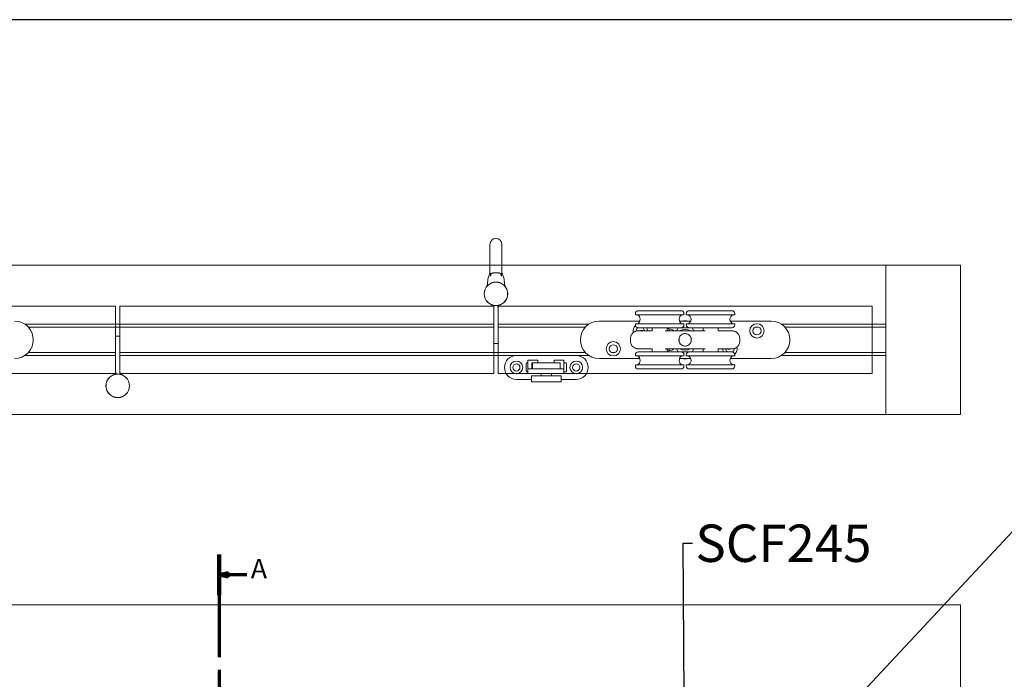
# Model space of a CAD drawing. Units: millimetres. Extents: x 25 to 2948, y 25 to 2078.
# Drawn here: x 1282 to 1940, y 1636 to 2078 of the extents above; entities that cross this region are included whole.
import ezdxf

# ---------------------------------------------------------------- set-up
doc = ezdxf.new("R2010")
doc.units = ezdxf.units.MM
doc.header["$LTSCALE"] = 2.5
doc.linetypes.add('CHAIN', pattern=[0.3543, 0.2362, -0.0295, 0.0591, -0.0295])
doc.linetypes.add('LONG_DASH_DOTTED', pattern=[0.3001, 0.2362, -0.0295, 0.0049, -0.0295])
for name, color, linetype, lineweight in [('Section View Lines(ISO)', 7, 'LONG_DASH_DOTTED', 70), ('Sketch Geometry(ISO)', 7, 'Continuous', 50), ('Symbols(ISO)', 7, 'Continuous', 25), ('Visible Edges(ISO)', 7, 'Continuous', 18)]:
    doc.layers.add(name, color=color, linetype=linetype, lineweight=lineweight)
doc.styles.add('Current-BSI', font='arial.ttf')
doc.styles.add('Label Text (ISO)', font='tahoma.ttf')
doc.dimstyles.new('DEFAULT-ISO$7', dxfattribs={"dimscale": 2.5, "dimtxt": 10, "dimasz": 2.5, "dimexe": 3.175, "dimexo": 0, "dimgap": 0.762, "dimtad": 1, "dimdec": 0, "dimrnd": 1e-08, "dimzin": 0, "dimdsep": 46, "dimtxsty": 'Current-BSI', "dimcen": 0.09, "dimdle": 10, "dimclrd": 7, "dimclre": 7, "dimclrt": 7, "dimazin": 0, "dimtfac": 0.35, "dimtmove": 0, "dimatfit": 3, "dimfxl": 0, "dimtolj": 1, "dimtzin": 0, "dimlwd": 25, "dimlwe": 25, "dimarcsym": 0})

# ---------------------------------------------------------------- blocks, each defined once
blk = doc.blocks.new('Borders PCH WEB A4')
at = {"layer": 'Sketch Geometry(ISO)', "color": 7, "linetype": 'Continuous', "lineweight": 25}
blk.add_line((1179, 831), (10, 831), dxfattribs=at)
blk = doc.blocks.new('2dTransSection0')
at = {"layer": 'Section View Lines(ISO)', "linetype": 'CHAIN', "ltscale": 46.444023}
blk.add_line((566.18, 687.94), (566.18, 183.43), dxfattribs=at)
at = {"layer": 'Section View Lines(ISO)', "linetype": 'Continuous', "lineweight": 140}
blk.add_line((566.18, 687.94), (566.18, 677.09), dxfattribs=at)
at = {"layer": 'Section View Lines(ISO)', "linetype": 'Continuous'}
for p, q in [((568.68, 683.01), (566.18, 682.51)), ((568.68, 682.51), (566.18, 682.51)), ((566.18, 682.51), (568.68, 682.01)), ((568.68, 682.01), (568.68, 683.01)), ((573.56, 682.51), (568.68, 682.51))]:
    blk.add_line(p, q, dxfattribs=at)
at = {"layer": 'Section View Lines(ISO)', "linetype": 'Continuous', "flags": 128}
blk.add_lwpolyline([(568.68, 683.01), (566.18, 682.51)], dxfattribs=at)
at = {"layer": 'Section View Lines(ISO)'}
blk.add_solid([(568.68, 683.01), (566.18, 682.51), (568.68, 682.01), (568.68, 683.01)], dxfattribs=at)
at = {"layer": 'Section View Lines(ISO)', "insert": (574.64, 679.89), "char_height": 5.25, "attachment_point": 7, "style": 'Label Text (ISO)'}
blk.add_mtext('A', dxfattribs=at)

msp = doc.modelspace()

# ---------------------------------------------------------------- linework, layer by layer
at = {"layer": 'Visible Edges(ISO)', "color": 5}
for p, q in [((1596.45, 1927.16), (1596.45, 1919.66)), ((1604.45, 1919.66), (1604.45, 1927.16)), ((1596.45, 1908.16), (1596.45, 1919.66)), ((1604.45, 1908.16), (1604.45, 1919.66)), ((1594.91, 1903.2), (1594.5, 1899.36)), ((1601.44, 1908.16), (1599.46, 1908.16)), ((1606.4, 1899.36), (1605.99, 1903.2)), ((1599.05, 1861.41), (1599.05, 1884.36)), ((1601.85, 1884.36), (1601.85, 1861.41)), ((1599.05, 1860.91), (1599.05, 1861.41)), ((1599.05, 1860.91), (1601.85, 1860.91)), ((1601.85, 1861.41), (1601.85, 1860.91))]:
    msp.add_line(p, q, dxfattribs=at)
at = {"layer": 'Visible Edges(ISO)'}
for p, q in [((872.45, 1913.41), (1910.95, 1913.41)), ((1860.95, 1913.41), (922.45, 1913.41)), ((1098.85, 1913.41), (1596.45, 1913.41)), ((1596.45, 1913.41), (1098.85, 1913.41)), ((1604.45, 1913.41), (1860.95, 1913.41)), ((1910.95, 1913.41), (1604.45, 1913.41)), ((1860.95, 1913.41), (1860.95, 1873.91)), ((1860.95, 1913.41), (1860.95, 1813.41)), ((1910.95, 1913.41), (1910.95, 1813.41)), ((1910.95, 1913.41), (1910.95, 1813.41)), ((1346.25, 1885.91), (1096.25, 1885.91)), ((1096.25, 1885.91), (1346.25, 1885.91)), ((1346.25, 1885.91), (1346.25, 1840.91)), ((1346.25, 1885.91), (1346.25, 1865.91)), ((1598.62, 1885.91), (1349.05, 1885.91)), ((1349.05, 1885.91), (1599.05, 1885.91)), ((1349.05, 1865.91), (1349.05, 1885.91)), ((1349.05, 1885.91), (1349.05, 1840.91)), ((1599.05, 1885.91), (1599.05, 1840.91)), ((1851.85, 1885.91), (1601.85, 1885.91)), ((1601.85, 1885.91), (1851.85, 1885.91)), ((1601.85, 1884.36), (1601.85, 1885.91)), ((1601.85, 1885.91), (1601.85, 1840.91)), ((1851.85, 1885.91), (1851.85, 1840.91)), ((1851.85, 1885.91), (1851.85, 1840.91)), ((1285.53, 1873.91), (1599.05, 1873.91)), ((1285.53, 1873.91), (1599.05, 1873.91)), ((1285.53, 1873.91), (1599.05, 1873.91)), ((1285.53, 1873.91), (1599.05, 1873.91)), ((1287.92, 1871.91), (1599.05, 1871.91)), ((1599.05, 1871.91), (1287.92, 1871.91)), ((1601.85, 1873.91), (1662.57, 1873.91)), ((1601.85, 1873.91), (1662.57, 1873.91)), ((1601.85, 1873.91), (1662.57, 1873.91)), ((1601.85, 1873.91), (1662.57, 1873.91)), ((1601.85, 1871.91), (1660.19, 1871.91)), ((1660.19, 1871.91), (1601.85, 1871.91)), ((1773.71, 1871.91), (1776, 1871.91)), ((1776, 1871.91), (1773.71, 1871.91)), ((1791.13, 1873.91), (1860.95, 1873.91)), ((1791.13, 1873.91), (1860.95, 1873.91)), ((1791.13, 1873.91), (1860.95, 1873.91)), ((1791.13, 1873.91), (1860.95, 1873.91)), ((1793.52, 1871.91), (1860.95, 1871.91)), ((1860.95, 1871.91), (1793.52, 1871.91)), ((1860.95, 1873.91), (1860.95, 1852.91)), ((1860.95, 1852.91), (1860.95, 1873.91)), ((1860.95, 1873.91), (1860.95, 1871.91)), ((1860.95, 1871.91), (1860.95, 1854.91)), ((1599.05, 1860.91), (1599.05, 1840.91)), ((1601.85, 1840.91), (1601.85, 1860.91)), ((1346.25, 1852.91), (1285.53, 1852.91)), ((1346.25, 1852.91), (1285.53, 1852.91)), ((1285.53, 1852.91), (1346.25, 1852.91)), ((1285.53, 1852.91), (1346.25, 1852.91)), ((1287.92, 1854.91), (1346.25, 1854.91)), ((1287.92, 1854.91), (1346.25, 1854.91)), ((1349.05, 1854.91), (1660.19, 1854.91)), ((1349.05, 1854.91), (1660.19, 1854.91)), ((1662.57, 1852.91), (1349.05, 1852.91)), ((1613.21, 1852.91), (1349.05, 1852.91)), ((1349.05, 1852.91), (1662.57, 1852.91)), ((1349.05, 1852.91), (1613.21, 1852.91)), ((1662.57, 1852.91), (1654.99, 1852.91)), ((1654.99, 1852.91), (1662.57, 1852.91)), ((1677.71, 1854.91), (1680, 1854.91)), ((1677.71, 1854.91), (1680, 1854.91)), ((1860.95, 1852.91), (1791.13, 1852.91)), ((1860.95, 1852.91), (1791.13, 1852.91)), ((1791.13, 1852.91), (1860.95, 1852.91)), ((1791.13, 1852.91), (1860.95, 1852.91)), ((1793.52, 1854.91), (1860.95, 1854.91)), ((1793.52, 1854.91), (1860.95, 1854.91)), ((1860.95, 1854.91), (1860.95, 1852.91)), ((1860.95, 1852.91), (1860.95, 1813.41)), ((1346.25, 1840.91), (1096.25, 1840.91)), ((1140.25, 1840.91), (1346.25, 1840.91)), ((1346.25, 1842.47), (1346.25, 1840.91)), ((1599.05, 1840.91), (1349.05, 1840.91)), ((1349.49, 1840.91), (1599.05, 1840.91)), ((1851.85, 1840.91), (1601.85, 1840.91)), ((1601.85, 1840.91), (1621.85, 1840.91)), ((1645.85, 1840.91), (1851.85, 1840.91)), ((1910.95, 1813.41), (872.45, 1813.41)), ((872.45, 1813.41), (1910.95, 1813.41)), ((1860.95, 1813.41), (922.45, 1813.41)), ((922.45, 1813.41), (1860.95, 1813.41)), ((872.45, 1686.2), (1910.95, 1686.2)), ((1910.95, 1686.2), (872.45, 1686.2)), ((1910.95, 1686.2), (1910.95, 524.2)), ((1910.95, 524.2), (1910.95, 1686.2))]:
    msp.add_line(p, q, dxfattribs=at)
at = {"layer": 'Visible Edges(ISO)', "color": 96}
for p, q in [((1695.6, 1882.91), (1724.1, 1882.91)), ((1729.6, 1882.91), (1758.1, 1882.91)), ((1696.6, 1875.91), (1669.35, 1875.91)), ((1693.6, 1880.91), (1693.6, 1880.41)), ((1725.85, 1880.16), (1693.85, 1880.16)), ((1730.6, 1875.91), (1723.11, 1875.91)), ((1726.1, 1880.91), (1726.1, 1880.41)), ((1727.6, 1880.91), (1727.6, 1880.41)), ((1759.85, 1880.16), (1727.85, 1880.16)), ((1784.35, 1875.91), (1757.11, 1875.91)), ((1760.1, 1880.91), (1760.1, 1880.41)), ((1693.6, 1873.91), (1693.6, 1873.41)), ((1693.85, 1874.16), (1725.85, 1874.16)), ((1695.57, 1869.41), (1704.6, 1869.41)), ((1724.1, 1871.41), (1695.6, 1871.41)), ((1704.85, 1869.74), (1704.85, 1871.41)), ((1713.45, 1869.41), (1740.25, 1869.41)), ((1714.85, 1869.91), (1714.85, 1871.41)), ((1721.08, 1869.41), (1722.23, 1871.41)), ((1724.1, 1871.41), (1729.6, 1871.41)), ((1726.1, 1873.91), (1726.1, 1873.41)), ((1727.6, 1873.91), (1727.6, 1873.41)), ((1727.85, 1874.16), (1759.85, 1874.16)), ((1758.1, 1871.41), (1729.6, 1871.41)), ((1731.47, 1871.41), (1732.63, 1869.41)), ((1738.85, 1869.91), (1738.85, 1871.41)), ((1748.85, 1869.74), (1748.85, 1871.41)), ((1749.11, 1869.41), (1758.14, 1869.41)), ((1760.1, 1873.91), (1760.1, 1873.41)), ((1690.35, 1862.41), (1690.35, 1864.41)), ((1722.85, 1864.66), (1722.85, 1862.17)), ((1730.85, 1862.17), (1730.85, 1864.66)), ((1763.35, 1864.41), (1763.35, 1862.41)), ((1704.6, 1857.41), (1695.57, 1857.41)), ((1704.85, 1855.41), (1704.85, 1857.09)), ((1740.25, 1857.41), (1713.45, 1857.41)), ((1714.85, 1855.41), (1714.85, 1856.91)), ((1722.23, 1855.41), (1721.08, 1857.41)), ((1732.63, 1857.41), (1731.47, 1855.41)), ((1738.85, 1855.41), (1738.85, 1856.91)), ((1748.85, 1855.41), (1748.85, 1857.09)), ((1758.14, 1857.41), (1749.11, 1857.41)), ((1669.35, 1850.91), (1696.6, 1850.91)), ((1693.6, 1853.41), (1693.6, 1852.91)), ((1725.85, 1852.66), (1693.85, 1852.66)), ((1695.6, 1855.41), (1724.1, 1855.41)), ((1723.11, 1850.91), (1730.6, 1850.91)), ((1729.6, 1855.41), (1724.1, 1855.41)), ((1726.1, 1853.41), (1726.1, 1852.91)), ((1727.6, 1852.91), (1727.6, 1853.41)), ((1759.85, 1852.66), (1727.85, 1852.66)), ((1729.6, 1855.41), (1758.1, 1855.41)), ((1757.11, 1850.91), (1784.35, 1850.91)), ((1760.1, 1852.91), (1760.1, 1853.41)), ((1693.6, 1846.41), (1693.6, 1845.91)), ((1693.85, 1846.66), (1725.85, 1846.66)), ((1724.1, 1843.91), (1695.6, 1843.91)), ((1726.1, 1846.41), (1726.1, 1845.91)), ((1727.6, 1845.91), (1727.6, 1846.41)), ((1727.85, 1846.66), (1759.85, 1846.66)), ((1758.1, 1843.91), (1729.6, 1843.91)), ((1760.1, 1845.91), (1760.1, 1846.41))]:
    msp.add_line(p, q, dxfattribs=at)
at = {"layer": 'Visible Edges(ISO)', "color": 6}
for p, q in [((1349.05, 1865.91), (1346.25, 1865.91)), ((1346.25, 1865.41), (1346.25, 1865.91)), ((1346.25, 1842.47), (1346.25, 1865.41)), ((1349.05, 1865.91), (1349.05, 1865.41)), ((1349.05, 1865.41), (1349.05, 1842.47))]:
    msp.add_line(p, q, dxfattribs=at)
at = {"layer": 'Visible Edges(ISO)', "color": 30}
for p, q in [((1614.1, 1852.96), (1654.1, 1852.96)), ((1621.85, 1849.91), (1628.35, 1849.91)), ((1621.85, 1849.91), (1621.85, 1843.91)), ((1628.35, 1849.91), (1628.35, 1848.11)), ((1639.35, 1848.11), (1639.35, 1849.91)), ((1639.35, 1849.91), (1645.85, 1849.91)), ((1645.85, 1849.91), (1645.85, 1843.91)), ((1620.6, 1842.46), (1620.6, 1847.46)), ((1621.1, 1847.96), (1621.85, 1847.96)), ((1645.85, 1843.91), (1621.85, 1843.91)), ((1621.85, 1843.91), (1621.85, 1840.91)), ((1624.35, 1848.11), (1624.35, 1843.91)), ((1628.35, 1848.11), (1624.35, 1848.11)), ((1624.35, 1847.96), (1624.85, 1847.96)), ((1624.85, 1847.96), (1643.35, 1847.96)), ((1624.85, 1844.06), (1624.85, 1847.96)), ((1643.35, 1844.06), (1624.85, 1844.06)), ((1630.1, 1843.91), (1630.1, 1844.06)), ((1638.1, 1843.91), (1638.1, 1844.06)), ((1643.35, 1848.11), (1639.35, 1848.11)), ((1643.35, 1843.91), (1643.35, 1848.11)), ((1645.85, 1847.96), (1647.1, 1847.96)), ((1645.85, 1843.91), (1645.85, 1840.91)), ((1647.6, 1847.46), (1647.6, 1842.46)), ((1624.1, 1836.96), (1614.1, 1836.96)), ((1621.85, 1841.96), (1621.1, 1841.96)), ((1621.85, 1840.91), (1645.85, 1840.91)), ((1628.1, 1839.41), (1624.1, 1839.41)), ((1624.1, 1835.41), (1624.1, 1839.41)), ((1628.1, 1839.41), (1640.1, 1839.41)), ((1630.55, 1839.41), (1630.55, 1840.91)), ((1637.65, 1839.41), (1637.65, 1840.91)), ((1644.1, 1839.41), (1640.1, 1839.41)), ((1644.1, 1835.41), (1644.1, 1839.41)), ((1654.1, 1836.96), (1644.1, 1836.96)), ((1647.1, 1841.96), (1645.85, 1841.96)), ((1624.1, 1835.41), (1628.1, 1835.41)), ((1628.1, 1835.41), (1640.1, 1835.41)), ((1640.1, 1835.41), (1644.1, 1835.41))]:
    msp.add_line(p, q, dxfattribs=at)
at = {"layer": 'Visible Edges(ISO)', "color": 5}
for radius in [7.9, 7.8]:
    msp.add_circle((1600.45, 1894.16), radius, dxfattribs=at)
at = {"layer": 'Visible Edges(ISO)', "color": 96}
for centre, radius in [((1774.85, 1869.41), 4.8), ((1774.85, 1869.41), 2.75), ((1678.85, 1857.41), 4.8), ((1678.85, 1857.41), 2.75)]:
    msp.add_circle(centre, radius, dxfattribs=at)
at = {"layer": 'Visible Edges(ISO)', "color": 30}
for centre, radius in [((1614.1, 1844.96), 4.25), ((1654.1, 1844.96), 4.25), ((1614.1, 1844.96), 2.4), ((1654.1, 1844.96), 2.4)]:
    msp.add_circle(centre, radius, dxfattribs=at)
at = {"layer": 'Visible Edges(ISO)', "color": 6}
for radius in [7.9, 7.8]:
    msp.add_circle((1347.65, 1832.66), radius, dxfattribs=at)
at = {"layer": 'Visible Edges(ISO)', "color": 5}
for centre, radius, start, end in [((1600.45, 1927.16), 4, 0, 180), ((1604.86, 1902.14), 10, 161.8249, 173.93868), ((1628.61, 1894.35), 35, 156.7434, 161.8249), ((1572.3, 1894.35), 35, 18.1751, 23.2566), ((1596.05, 1902.14), 10, 6.06132, 18.1751), ((1596.05, 1884.36), 3, 0, 50.33345), ((1596.05, 1884.36), 5.8, 0, 19.94677)]:
    msp.add_arc(centre, radius, start, end, dxfattribs=at)
at = {"layer": 'Visible Edges(ISO)', "color": 96}
for centre, radius, start, end in [((1695.6, 1880.91), 2, 90, 180), ((1724.1, 1880.91), 2, 0, 90), ((1729.6, 1880.91), 2, 90, 180), ((1758.1, 1880.91), 2, 0, 90), ((1278.75, 1863.41), 12.5, 270, 90), ((1669.35, 1863.41), 12.5, 90, 270), ((1693.85, 1880.41), 0.25, 180, 270), ((1693.65, 1877.16), 3.2, 290.36413, 69.63587), ((1726.05, 1877.16), 3.2, 110.36413, 249.63587), ((1726.85, 1863.41), 12.65, 81.16782, 98.83218), ((1725.85, 1880.41), 0.25, 270, 0), ((1727.85, 1880.41), 0.25, 180, 270), ((1727.65, 1877.16), 3.2, 290.36413, 69.63587), ((1760.05, 1877.16), 3.2, 110.36413, 249.63587), ((1759.85, 1880.41), 0.25, 270, 0), ((1784.35, 1863.41), 12.5, 270, 90), ((1696.85, 1869.41), 4.8, 131.87618, 194.19929), ((1693.85, 1873.91), 0.25, 90, 180), ((1695.6, 1873.41), 2, 180, 270), ((1696.85, 1869.41), 2.75, 130.93184, 184.12086), ((1697.85, 1867.41), 2.44, 55.00428, 124.99572), ((1696.85, 1869.41), 2.75, 0, 46.65824), ((1696.85, 1869.41), 4.8, 0, 24.62432), ((1714.85, 1863.41), 7.5, 53.1301, 90), ((1715.35, 1869.91), 0.5, 180, 270), ((1726.85, 1863.41), 12.65, 144.69776, 151.68568), ((1726.85, 1863.41), 7, 58.99728, 121.00272), ((1724.1, 1873.41), 2, 270, 0), ((1725.85, 1873.91), 0.25, 0, 90), ((1727.85, 1873.91), 0.25, 90, 180), ((1729.6, 1873.41), 2, 180, 270), ((1738.35, 1869.91), 0.5, 270, 0), ((1758.1, 1873.41), 2, 270, 0), ((1759.85, 1873.91), 0.25, 0, 90), ((1714.85, 1863.41), 7.5, 270, 306.8699), ((1715.35, 1856.91), 0.5, 90, 180), ((1726.85, 1863.41), 12.65, 208.31432, 215.30224), ((1726.85, 1863.41), 7, 238.99728, 301.00272), ((1738.35, 1856.91), 0.5, 0, 90), ((1756.85, 1857.41), 4.8, 180, 204.62432), ((1756.85, 1857.41), 2.75, 180, 226.65824), ((1755.85, 1859.41), 2.44, 235.00428, 304.99572), ((1756.85, 1857.41), 2.75, 310.93184, 4.12086), ((1756.85, 1857.41), 4.8, 311.87618, 14.19929), ((1695.6, 1853.41), 2, 90, 180), ((1693.85, 1852.91), 0.25, 180, 270), ((1693.65, 1849.66), 3.2, 290.36413, 69.63587), ((1726.05, 1849.66), 3.2, 110.36413, 249.63587), ((1724.1, 1853.41), 2, 0, 90), ((1726.85, 1863.41), 12.65, 261.16782, 278.83218), ((1725.85, 1852.91), 0.25, 270, 0), ((1729.6, 1853.41), 2, 90, 180), ((1727.85, 1852.91), 0.25, 180, 270), ((1727.65, 1849.66), 3.2, 290.36413, 69.63587), ((1760.05, 1849.66), 3.2, 110.36413, 249.63587), ((1758.1, 1853.41), 2, 0, 90), ((1759.85, 1852.91), 0.25, 270, 0), ((1693.85, 1846.41), 0.25, 90, 180), ((1695.6, 1845.91), 2, 180, 270), ((1724.1, 1845.91), 2, 270, 0), ((1725.85, 1846.41), 0.25, 0, 90), ((1727.85, 1846.41), 0.25, 90, 180), ((1729.6, 1845.91), 2, 180, 270), ((1758.1, 1845.91), 2, 270, 0), ((1759.85, 1846.41), 0.25, 0, 90)]:
    msp.add_arc(centre, radius, start, end, dxfattribs=at)
at = {"layer": 'Visible Edges(ISO)', "color": 30}
for centre, radius, start, end in [((1614.1, 1844.96), 8, 90, 270), ((1654.1, 1844.96), 8, 270, 90), ((1621.1, 1847.46), 0.5, 90, 180), ((1647.1, 1847.46), 0.5, 0, 90), ((1621.1, 1842.46), 0.5, 180, 270), ((1647.1, 1842.46), 0.5, 270, 0)]:
    msp.add_arc(centre, radius, start, end, dxfattribs=at)
at = {"layer": 'Visible Edges(ISO)', "color": 6}
for radius, end in [(5.8, 199.94677), (3, 230.33345)]:
    msp.add_arc((1352.05, 1842.47), radius, 180, end, dxfattribs=at)
at = {"layer": 'Visible Edges(ISO)', "color": 5}
for points in [[(1596.46, 1908.16), (1596.45, 1908.16), (1596.45, 1908.16), (1596.45, 1908.16)], [(1604.45, 1908.16), (1604.45, 1908.16), (1604.45, 1908.16), (1604.45, 1908.16)]]:
    msp.add_open_spline(points, degree=3, dxfattribs=at)
for points, knots in [([(1596.87, 1905.94), (1596.84, 1906.33), (1596.8, 1906.73), (1596.7, 1907.31), (1596.65, 1907.53), (1596.57, 1907.83), (1596.54, 1907.95), (1596.49, 1908.1), (1596.47, 1908.14), (1596.46, 1908.16), (1596.46, 1908.16), (1596.46, 1908.16)], [-1.4737559, -1.4737559, -1.4737559, -1.4737559, -1.2866225, -1.2866225, -1.1698268, -1.1698268, -1.0843403, -1.0843403, -1.0099476, -1.0099476, -1.0020105, -1.0020105, -1.0020105, -1.0020105]), ([(1597.58, 1907.84), (1597.47, 1907.77), (1597.38, 1907.68), (1597.15, 1907.42), (1597.05, 1907.22), (1596.93, 1906.84), (1596.89, 1906.66), (1596.86, 1906.29), (1596.85, 1906.12), (1596.87, 1905.94)], [0.1738693, 0.1738693, 0.1738693, 0.1738693, 0.2341504, 0.2341504, 0.3380579, 0.3380579, 0.4147153, 0.4147153, 0.4855256, 0.4855256, 0.4855256, 0.4855256]), ([(1599.46, 1908.16), (1599.18, 1908.16), (1598.91, 1908.16), (1598.38, 1908.12), (1598.12, 1908.08), (1597.79, 1907.96), (1597.68, 1907.91), (1597.58, 1907.84)], [0.09887, 0.09887, 0.09887, 0.09887, 0.1841223, 0.1841223, 0.2761835, 0.2761835, 0.3237776, 0.3237776, 0.3237776, 0.3237776]), ([(1603.32, 1907.84), (1603.22, 1907.91), (1603.12, 1907.96), (1602.78, 1908.08), (1602.53, 1908.12), (1602, 1908.16), (1601.72, 1908.16), (1601.44, 1908.16)], [1.8104395, 1.8104395, 1.8104395, 1.8104395, 1.8580337, 1.8580337, 1.9500948, 1.9500948, 2.0353471, 2.0353471, 2.0353471, 2.0353471]), ([(1604.04, 1905.94), (1604.05, 1906.13), (1604.05, 1906.32), (1604, 1906.71), (1603.96, 1906.89), (1603.85, 1907.23), (1603.77, 1907.38), (1603.58, 1907.64), (1603.46, 1907.75), (1603.32, 1907.84)], [0, 0, 0, 0, 0.0576998, 0.0576998, 0.119058, 0.119058, 0.1805018, 0.1805018, 0.2448962, 0.2448962, 0.2448962, 0.2448962]), ([(1604.45, 1908.16), (1604.44, 1908.16), (1604.43, 1908.14), (1604.41, 1908.07), (1604.38, 1907.99), (1604.31, 1907.76), (1604.26, 1907.58), (1604.13, 1906.93), (1604.07, 1906.43), (1604.04, 1906.01), (1604.04, 1905.97), (1604.04, 1905.94)], [-0.9992354, -0.9992354, -0.9992354, -0.9992354, -0.955518, -0.955518, -0.8681849, -0.8681849, -0.7650244, -0.7650244, -0.5827128, -0.5827128, -0.5675328, -0.5675328, -0.5675328, -0.5675328])]:
    msp.add_open_spline(points, degree=3, knots=knots, dxfattribs=at)
at = {"layer": 'Visible Edges(ISO)', "color": 96}
for points, knots in [([(1695.57, 1869.41), (1695.3, 1869.41), (1695.04, 1869.4), (1694.51, 1869.32), (1694.25, 1869.26), (1693.75, 1869.11), (1693.5, 1869.01), (1693.02, 1868.79), (1692.78, 1868.66), (1692.34, 1868.36), (1692.13, 1868.19), (1691.74, 1867.82), (1691.55, 1867.63), (1691.23, 1867.2), (1691.08, 1866.98), (1690.82, 1866.51), (1690.72, 1866.27), (1690.54, 1865.78), (1690.47, 1865.53), (1690.38, 1864.99), (1690.35, 1864.7), (1690.35, 1864.41)], [0, 0, 0, 0, 0.0720619, 0.0720619, 0.1441238, 0.1441238, 0.2161858, 0.2161858, 0.2882477, 0.2882477, 0.3603096, 0.3603096, 0.4323715, 0.4323715, 0.5039082, 0.5039082, 0.5742409, 0.5742409, 0.6438899, 0.6438899, 0.7206192, 0.7206192, 0.7206192, 0.7206192]), ([(1704.6, 1869.41), (1704.6, 1869.41), (1704.6, 1869.42), (1704.62, 1869.42), (1704.64, 1869.42), (1704.69, 1869.45), (1704.73, 1869.48), (1704.79, 1869.54), (1704.82, 1869.59), (1704.85, 1869.67), (1704.85, 1869.71), (1704.85, 1869.74)], [0.0107831, 0.0107831, 0.0107831, 0.0107831, 0.0331723, 0.0331723, 0.0663445, 0.0663445, 0.0995168, 0.0995168, 0.132689, 0.132689, 0.1658613, 0.1658613, 0.1658613, 0.1658613]), ([(1748.85, 1869.74), (1748.85, 1869.71), (1748.86, 1869.67), (1748.89, 1869.59), (1748.91, 1869.54), (1748.97, 1869.48), (1749.01, 1869.45), (1749.06, 1869.42), (1749.08, 1869.42), (1749.1, 1869.42), (1749.11, 1869.41), (1749.11, 1869.41)], [1.277997, 1.277997, 1.277997, 1.277997, 1.3112959, 1.3112959, 1.3445948, 1.3445948, 1.3778938, 1.3778938, 1.4111927, 1.4111927, 1.433706, 1.433706, 1.433706, 1.433706]), ([(1763.35, 1864.41), (1763.35, 1864.67), (1763.33, 1864.93), (1763.25, 1865.44), (1763.19, 1865.69), (1763.02, 1866.18), (1762.92, 1866.42), (1762.68, 1866.88), (1762.54, 1867.11), (1762.23, 1867.53), (1762.05, 1867.73), (1761.67, 1868.1), (1761.47, 1868.28), (1761.03, 1868.59), (1760.8, 1868.73), (1760.32, 1868.96), (1760.08, 1869.06), (1759.57, 1869.23), (1759.31, 1869.29), (1758.75, 1869.39), (1758.44, 1869.41), (1758.14, 1869.41)], [0, 0, 0, 0, 0.06912, 0.06912, 0.1378122, 0.1378122, 0.2073197, 0.2073197, 0.2775342, 0.2775342, 0.3487687, 0.3487687, 0.420721, 0.420721, 0.4926733, 0.4926733, 0.5646257, 0.5646257, 0.636578, 0.636578, 0.7195232, 0.7195232, 0.7195232, 0.7195232]), ([(1690.35, 1862.41), (1690.35, 1862.16), (1690.37, 1861.9), (1690.46, 1861.39), (1690.52, 1861.14), (1690.68, 1860.65), (1690.78, 1860.41), (1691.02, 1859.95), (1691.16, 1859.72), (1691.48, 1859.3), (1691.65, 1859.1), (1692.03, 1858.73), (1692.23, 1858.55), (1692.67, 1858.24), (1692.9, 1858.1), (1693.38, 1857.87), (1693.62, 1857.77), (1694.13, 1857.6), (1694.39, 1857.54), (1694.96, 1857.44), (1695.26, 1857.41), (1695.57, 1857.41)], [0, 0, 0, 0, 0.06912, 0.06912, 0.1378122, 0.1378122, 0.2073198, 0.2073198, 0.2775342, 0.2775342, 0.3487687, 0.3487687, 0.420721, 0.420721, 0.4926734, 0.4926734, 0.5646257, 0.5646257, 0.636578, 0.636578, 0.7195232, 0.7195232, 0.7195232, 0.7195232]), ([(1722.78, 1862.41), (1722.7, 1862.75), (1722.66, 1863.09), (1722.66, 1863.41), (1722.66, 1863.74), (1722.7, 1864.08), (1722.78, 1864.41)], [-0.0978721, -0.0978721, -0.0978721, -0.0978721, 0, 0, 0, 0.0978721, 0.0978721, 0.0978721, 0.0978721]), ([(1722.78, 1864.41), (1722.84, 1864.65), (1722.92, 1864.89), (1723.13, 1865.35), (1723.25, 1865.57), (1723.66, 1866.17), (1723.98, 1866.5), (1724.74, 1867.06), (1725.17, 1867.28), (1725.91, 1867.5), (1726.19, 1867.56), (1726.73, 1867.61), (1726.97, 1867.61), (1727.51, 1867.56), (1727.79, 1867.51), (1728.5, 1867.29), (1728.92, 1867.09), (1729.71, 1866.52), (1730.09, 1866.13), (1730.62, 1865.29), (1730.81, 1864.86), (1730.92, 1864.41)], [-1.136626, -1.136626, -1.136626, -1.136626, -1.062868, -1.062868, -0.985159, -0.985159, -0.842408, -0.842408, -0.694109, -0.694109, -0.606108, -0.606108, -0.532272, -0.532272, -0.444487, -0.444487, -0.303912, -0.303912, -0.139661, -0.139661, -0.000653, -0.000653, -0.000653, -0.000653]), ([(1730.92, 1862.41), (1730.86, 1862.18), (1730.78, 1861.94), (1730.58, 1861.48), (1730.45, 1861.26), (1730.04, 1860.66), (1729.72, 1860.33), (1728.97, 1859.77), (1728.54, 1859.55), (1727.8, 1859.32), (1727.51, 1859.27), (1726.98, 1859.22), (1726.73, 1859.22), (1726.2, 1859.27), (1725.91, 1859.32), (1725.2, 1859.54), (1724.79, 1859.74), (1723.99, 1860.31), (1723.62, 1860.7), (1723.08, 1861.54), (1722.9, 1861.97), (1722.78, 1862.41)], [-1.136626, -1.136626, -1.136626, -1.136626, -1.062868, -1.062868, -0.985159, -0.985159, -0.842408, -0.842408, -0.694109, -0.694109, -0.606108, -0.606108, -0.532272, -0.532272, -0.444487, -0.444487, -0.303912, -0.303912, -0.139661, -0.139661, -0.000653, -0.000653, -0.000653, -0.000653]), ([(1730.92, 1864.41), (1731, 1864.08), (1731.04, 1863.74), (1731.04, 1863.09), (1731, 1862.75), (1730.92, 1862.41)], [1.1652809, 1.1652809, 1.1652809, 1.1652809, 1.263153, 1.263153, 1.3610251, 1.3610251, 1.3610251, 1.3610251]), ([(1758.14, 1857.41), (1758.4, 1857.41), (1758.67, 1857.43), (1759.19, 1857.51), (1759.45, 1857.57), (1759.96, 1857.72), (1760.21, 1857.82), (1760.69, 1858.04), (1760.92, 1858.17), (1761.37, 1858.47), (1761.58, 1858.64), (1761.97, 1859.01), (1762.15, 1859.2), (1762.48, 1859.63), (1762.63, 1859.85), (1762.88, 1860.32), (1762.99, 1860.56), (1763.16, 1861.05), (1763.23, 1861.3), (1763.33, 1861.84), (1763.35, 1862.13), (1763.35, 1862.41)], [0, 0, 0, 0, 0.0720619, 0.0720619, 0.1441238, 0.1441238, 0.2161857, 0.2161857, 0.2882477, 0.2882477, 0.3603096, 0.3603096, 0.4323715, 0.4323715, 0.5039082, 0.5039082, 0.5742409, 0.5742409, 0.6438899, 0.6438899, 0.7206191, 0.7206191, 0.7206191, 0.7206191]), ([(1704.85, 1857.09), (1704.85, 1857.12), (1704.85, 1857.16), (1704.82, 1857.24), (1704.79, 1857.29), (1704.73, 1857.35), (1704.7, 1857.38), (1704.64, 1857.41), (1704.62, 1857.41), (1704.6, 1857.41), (1704.6, 1857.41), (1704.6, 1857.41)], [1.277997, 1.277997, 1.277997, 1.277997, 1.3112959, 1.3112959, 1.3445948, 1.3445948, 1.3778938, 1.3778938, 1.4111927, 1.4111927, 1.433706, 1.433706, 1.433706, 1.433706]), ([(1749.11, 1857.41), (1749.11, 1857.41), (1749.1, 1857.41), (1749.08, 1857.41), (1749.06, 1857.41), (1749.01, 1857.38), (1748.97, 1857.35), (1748.91, 1857.29), (1748.89, 1857.24), (1748.86, 1857.16), (1748.85, 1857.12), (1748.85, 1857.09)], [0.0107831, 0.0107831, 0.0107831, 0.0107831, 0.0331723, 0.0331723, 0.0663445, 0.0663445, 0.0995168, 0.0995168, 0.132689, 0.132689, 0.1658613, 0.1658613, 0.1658613, 0.1658613])]:
    msp.add_open_spline(points, degree=3, knots=knots, dxfattribs=at)

# ---------------------------------------------------------------- block references
at = {"xscale": 2.5, "yscale": 2.5, "zscale": 2.5}
msp.add_blockref('Borders PCH WEB A4', (0, 0), dxfattribs=at)
at = {"layer": 'Section View Lines(ISO)', "xscale": 2.5, "yscale": 2.5, "zscale": 2.5}
msp.add_blockref('2dTransSection0', (0, 0), dxfattribs=at)

# ---------------------------------------------------------------- texts
at = {"layer": 'Symbols(ISO)', "color": 7, "insert": (1733.72, 1739.89), "char_height": 25, "width": 128.125, "attachment_point": 1, "style": 'Current-BSI'}
msp.add_mtext('{\\fArial|b0|i0;SCF245}', dxfattribs=at)

# ---------------------------------------------------------------- leaders
at = {"layer": 'Symbols(ISO)', "color": 7, "linetype": 'Continuous', "lineweight": 25, "annotation_type": 0, "has_hookline": 1, "hookline_direction": 0}
for points, text_width in [([(1836.89, 1618.68), (1976.74, 1768.65), (1982.99, 1768.65)], 182.47), ([(1726.28, 1624.78), (1725.57, 1727.39), (1731.82, 1727.39)], 125.15)]:
    msp.add_leader(points, dimstyle='DEFAULT-ISO$7', override={"dimtad": 0}, dxfattribs=dict(at, text_width=text_width))

doc.saveas('drawing.dxf')
